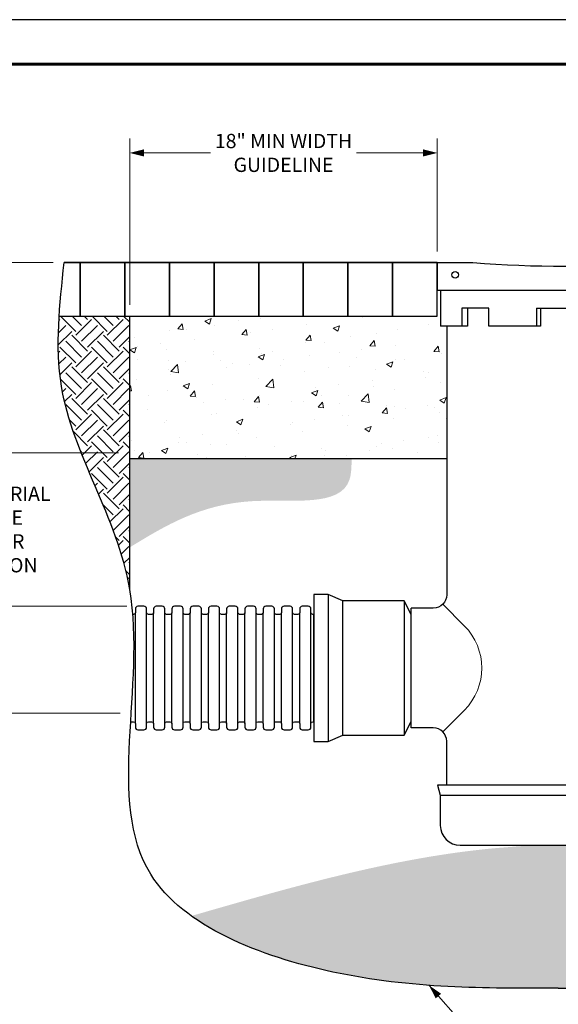
# Model space of a CAD drawing. Units: inches. Extents: x 0 to 110, y 0 to 85.
# Drawn here: x 37 to 67, y 30 to 85 of the extents above; entities that cross this region are included whole.
import ezdxf

# ---------------------------------------------------------------- set-up
doc = ezdxf.new("R2010")
doc.units = ezdxf.units.IN
doc.header["$LTSCALE"] = 10
doc.header["$MEASUREMENT"] = 0
doc.linetypes.add('PHANTOM', pattern=[2.5, 1.25, -0.25, 0.25, -0.25, 0.25, -0.25])
for name, color, linetype, lineweight in [('BORDER', 5, 'Continuous', 60), ('DIMENSION', 4, 'Continuous', 13), ('HATCH', 2, 'Continuous', 13), ('OBJECT', 1, 'Continuous', 25), ('PHANTOM', 3, 'PHANTOM', 13)]:
    doc.layers.add(name, color=color, linetype=linetype, lineweight=lineweight)
doc.styles.add('NYLOPLAST .080', font='ARIALN.TTF', dxfattribs={"height": 0.8})
doc.dimstyles.new('NYLOPLAST', dxfattribs={"dimscale": 10, "dimtxt": 0.18, "dimasz": 0.08, "dimexe": 0.08, "dimexo": 0.0625, "dimgap": 0.09, "dimtad": 0, "dimtih": 1, "dimtoh": 1, "dimrnd": 0.25, "dimzin": 4, "dimdsep": 46, "dimtxsty": 'NYLOPLAST .080', "dimblk": 'NYLOPLAST ARROW', "dimcen": 0, "dimclrd": 256, "dimclre": 256, "dimclrt": 256, "dimadec": 0, "dimazin": 1, "dimtfac": 1, "dimtofl": 0, "dimtmove": 0, "dimatfit": 3, "dimldrblk": 'NYLOPLAST ARROW', "dimfxl": 0.1, "dimtolj": 1, "dimtzin": 0, "dimlwd": -1, "dimlwe": -1, "dimarcsym": 0})

# ---------------------------------------------------------------- blocks, each defined once
blk = doc.blocks.new('12 IN DB CAP')
at = {"layer": 'OBJECT'}
for p, q in [((6.771006037516301, 0), (-6.771006037516301, 0)), ((-6.624663325926026, -0.5481000434092564), (6.624663325926029, -0.5481000434092564))]:
    blk.add_line(p, q, dxfattribs=at)
blk.add_lwpolyline([(-6.771006037516301, 0), (-6.624663325926026, -0.5481000434092564), (-6.612345511000271, -2.260960641140784, 0.4121088601283662), (-5.505374134589562, -3.359999999999996), (5.505374134589562, -3.359999999999996, 0.4121088601283667), (6.612345511000271, -2.260960641140784), (6.624663325926029, -0.5481000434092564), (6.771006037516301, 0)], format="xyb", dxfattribs=at)
blk = doc.blocks.new('NYLOPLAST ARROW')
at = {"layer": 'DIMENSION'}
blk.add_lwpolyline([(-1, 0, 0.5, 0, 0), (0, 0, 0, 0, 0)], format="xyseb", dxfattribs=at)
blk = doc.blocks.new('*D4')
at = {"layer": 'Defpoints', "color": 0, "transparency": 16777216}
for p in [(60.28474094571143, 77.53729187423059), (60.28474094571143, 71.39490624689171), (43.06599094571141, 68.39490624689171)]:
    blk.add_point(p, dxfattribs=at)
at = {"layer": 'DIMENSION', "transparency": 16777216}
for p, q in [((43.06599094571141, 69.01990624689171), (43.06599094571141, 78.33729187423059)), ((60.28474094571143, 72.01990624689171), (60.28474094571143, 78.33729187423059)), ((43.8659909457114, 77.53729187423059), (47.59446553643448, 77.53729187423059)), ((59.48474094571144, 77.53729187423059), (55.75626635498836, 77.53729187423059))]:
    blk.add_line(p, q, dxfattribs=at)
at = {"layer": 'DIMENSION', "transparency": 16777216, "xscale": 0.8, "yscale": 0.8, "zscale": 0.8, "rotation": 180}
blk.add_blockref('NYLOPLAST ARROW', (43.06599094571141, 77.53729187423059), dxfattribs=at)
at = {"layer": 'DIMENSION', "transparency": 16777216, "xscale": 0.8, "yscale": 0.8, "zscale": 0.8}
blk.add_blockref('NYLOPLAST ARROW', (60.28474094571143, 77.53729187423059), dxfattribs=at)
at = {"layer": 'DIMENSION', "transparency": 16777216, "insert": (51.67536594571142, 77.53729187423059), "char_height": 0.8, "attachment_point": 5, "style": 'NYLOPLAST .080'}
blk.add_mtext('\\A1;18" MIN WIDTH\\PGUIDELINE', dxfattribs=at)
blk = doc.blocks.new('*D6')
at = {"layer": 'Defpoints', "color": 0, "transparency": 16777216}
for p in [(39.39111318201611, 71.39490624689243), (19.24756603144056, 46.14696452625801), (43.14507989530127, 46.14696452625801)]:
    blk.add_point(p, dxfattribs=at)
at = {"layer": 'DIMENSION', "transparency": 16777216}
for p, q in [((38.76611318201611, 71.39490624689243), (18.44756603144056, 71.39490624689245)), ((19.24756603144056, 70.59490624689245), (19.24756603144056, 61.54315002959478)), ((19.24756603144056, 46.94696452625801), (19.24756603144056, 55.99872074355567)), ((42.52007989530127, 46.14696452625801), (18.44756603144056, 46.14696452625801))]:
    blk.add_line(p, q, dxfattribs=at)
at = {"layer": 'DIMENSION', "transparency": 16777216, "xscale": 0.8, "yscale": 0.8, "zscale": 0.8}
for p, rotation in [((19.24756603144056, 71.39490624689245), 90), ((19.24756603144056, 46.14696452625801), 270)]:
    blk.add_blockref('NYLOPLAST ARROW', p, dxfattribs=dict(at, rotation=rotation))
at = {"layer": 'DIMENSION', "transparency": 16777216, "insert": (19.24756603144055, 58.77093538657523), "char_height": 0.8, "attachment_point": 5, "style": 'NYLOPLAST .080'}
blk.add_mtext('\\A1;VARIABLE INVERT HEIGHTS\\PAVAILABLE (ACCORDING TO\\PPLANS/TAKE OFF)', dxfattribs=at)
blk = doc.blocks.new('*D7')
at = {"layer": 'Defpoints', "color": 0, "transparency": 16777216}
for p in [(32.88533837056281, 60.74242509501241), (43.06599094571143, 60.74242509501241), (43.52483495802909, 52.14329807318342)]:
    blk.add_point(p, dxfattribs=at)
at = {"layer": 'DIMENSION', "transparency": 16777216}
for p, q in [((32.88533837056281, 61.5424250950124), (32.88533837056281, 62.34242509501241)), ((42.44099094571143, 60.74242509501241), (32.08533837056281, 60.74242509501241)), ((42.89983495802909, 52.14329807318342), (32.08533837056281, 52.14329807318342)), ((32.88533837056281, 51.34329807318342), (32.88533837056281, 50.54329807318341))]:
    blk.add_line(p, q, dxfattribs=at)
at = {"layer": 'DIMENSION', "transparency": 16777216, "xscale": 0.8, "yscale": 0.8, "zscale": 0.8}
for p, rotation in [((32.88533837056281, 60.74242509501241), 270), ((32.88533837056281, 52.14329807318342), 90)]:
    blk.add_blockref('NYLOPLAST ARROW', p, dxfattribs=dict(at, rotation=rotation))
at = {"layer": 'DIMENSION', "transparency": 16777216, "insert": (32.88533837056279, 56.44286158409792), "char_height": 0.8, "attachment_point": 5, "style": 'NYLOPLAST .080'}
blk.add_mtext('\\A1;MINIMUM PIPE BURIAL\\PDEPTH PER PIPE\\PMANUFACTURER\\PRECOMMENDATION', dxfattribs=at)

msp = doc.modelspace()

# ---------------------------------------------------------------- hatches: boundary and pattern name
at = {"layer": 'HATCH'}
h = msp.add_hatch(dxfattribs=at)
h.set_pattern_fill('AR-CONC', color=256, scale=0.5, style=0)
h.set_pattern_definition([(49.99999999999999, (-125.4710373288951, 1.24953006554216), (3.586300913003767, -0.3137606749129755), [0.375, -4.125]), (355, (-125.4710373288951, 1.24953006554216), (-0.693756668065, 3.760960668500059), [0.3, -3.3]), (100.4514, (-125.1721789288951, 1.22338336554216), (2.892546908570108, 3.447197710304768), [0.31870095, -3.505710559999999]), (46.18420000000001, (-125.4710373288951, 2.24953006554216), (5.336205243128222, -0.8275950716450904), [0.5625, -6.1875]), (96.6356, (-125.0263536038951, 2.18056353054216), (4.673313527743517, 4.870589354502209), [0.4780514399999999, -5.258564999999998]), (351.1842, (-125.4710373288951, 2.24953006554216), (4.673309725668136, 4.870593004626623), [0.45, -4.95]), (21, (-124.9710373288951, 1.99953006554216), (2.984535260592308, -2.013094453326694), [0.375, -4.125]), (326.0000000000001, (-124.9710373288951, 1.99953006554216), (1.216576659607909, 3.625750225234265), [0.3, -3.3]), (71.4514, (-124.7223261638951, 1.83177203554216), (4.20111314290745, 1.612652483549762), [0.31870095, -3.50571056]), (37.50000000000001, (-125.4710373288951, 1.24953006554216), (0.06079927658645334, 1.664469269156557), [0, -3.26, 0, -3.35, 0, -3.3125]), (7.499999999999999, (-125.4710373288951, 1.24953006554216), (1.315347687210743, 1.972058559411801), [0, -1.91, 0, -3.185, 0, -1.2625]), (327.5, (-126.5860373288951, 1.24953006554216), (2.669112180862045, -0.112774358671899), [0, -1.25, 0, -3.9, 0, -5.175]), (317.5, (-127.0860373288951, 1.24953006554216), (2.915930846711931, 0.5005249116615882), [0, -1.625, 0, -2.59, 0, -3.675])])
h.paths.add_polyline_path([(57.28474094571143, 68.39490624689171), (54.28474094571143, 68.39490624689093), (51.28474094571143, 68.39490624689016), (48.28474094571143, 68.39490624689171), (45.28474094571143, 68.39490624689171), (43.06599094571141, 68.39490624689171), (43.06599094571143, 60.39490624689167), (60.81599094571142, 60.39490624689167), (60.81599094571142, 67.83240624689246), (60.4759909457114, 67.83240624689249), (60.47599094571142, 69.83240624689245), (60.28474094571143, 69.83240624689245), (60.28474094571143, 68.3949062468917)])
h.paths.add_polyline_path([(91.06599094571142, 60.39490624689166), (91.0659909457114, 68.39490624689171), (88.84724094571138, 68.39490624689171), (85.84724094571138, 68.39490624689171), (82.84724094571138, 68.39490624689171), (79.84724094571138, 68.39490624689016), (76.84724094571138, 68.39490624689093), (73.84724094571138, 68.39490624689171), (73.84724094571138, 69.83240624689242), (73.65599094571135, 69.83240624689242), (73.65599094571137, 67.83240624689248), (73.31599094571136, 67.83240624689246), (73.3159909457114, 60.39490624689166)])
h = msp.add_hatch(dxfattribs=at)
h.set_pattern_fill('EARTH', color=256, scale=5, angle=45, style=0)
h.set_pattern_definition([(45, (-125.4710373288951, 1.24953006554216), (1.110223024625157e-16, 1.767766952966369), [1.25, -1.25]), (45, (-125.8024936325763, 1.580986369223354), (1.110223024625157e-16, 1.767766952966369), [1.25, -1.25]), (45, (-126.1339499362575, 1.912442672904549), (1.110223024625157e-16, 1.767766952966369), [1.25, -1.25]), (135, (-126.1339499362575, 2.133413542025345), (-1.767766952966369, 2.220446049250313e-16), [1.25, -1.25]), (135, (-125.8024936325763, 2.464869845706539), (-1.767766952966369, 2.220446049250313e-16), [1.25, -1.25]), (135, (-125.4710373288951, 2.796326149387733), (-1.767766952966369, 2.220446049250313e-16), [1.25, -1.25])])
h.paths.add_polyline_path([(39.11014712377553, 68.39490624689425), (39.09733041376021, 68.17536285755178), (39.0858290478766, 67.94736260400485), (39.07628970631647, 67.71976934316248), (39.06884319070135, 67.49261020787274), (39.06362030265272, 67.26591233098078), (39.06075184379231, 67.03970284533789), (39.06036861574152, 66.8140088837853), (39.06260142012199, 66.5888575791708), (39.06758105855527, 66.36427606434559), (39.07543833266291, 66.14029147215382), (39.08630404406652, 65.91693093544143), (39.10030899438764, 65.69422158705774), (39.11758398524783, 65.47219055984783), (39.13825981826859, 65.25086498666082), (39.16246729507154, 65.03027200034165), (39.19033721727821, 64.81043873373791), (39.22200038651025, 64.59139231969698), (39.2575827418887, 64.37315872404335), (39.29708166942675, 64.15573305925315), (39.34035596692176, 63.93907717598589), (39.38725755909535, 63.72315127532769), (39.43763837066762, 63.50791555836751), (39.49135032635971, 63.2933302261919), (39.54824535089242, 63.07935547988708), (39.60817536898691, 62.86595152054211), (39.67099230536333, 62.65307854924457), (39.73654808474318, 62.44069676708028), (39.80469463184628, 62.22876637514079), (39.87528387139501, 62.01724757450772), (39.94816772810866, 61.80610056627187), (40.023198126709, 61.59528555152019), (40.10022699191725, 61.38476273133884), (40.17910624845298, 61.17449230681887), (40.25968782103678, 60.96443447904396), (40.34182363439219, 60.75454944910259), (40.42536561323737, 60.5447974180836), (40.51016568229298, 60.33513858707205), (40.59607576628107, 60.1255331571584), (40.68294778992389, 59.91594132942661), (40.77063367793954, 59.70632330496893), (40.858985355051, 59.49663928486465), (40.94785474597202, 59.28684947021525), (41.03709377543688, 59.07691406209128), (41.12655436815615, 58.86679326159063), (41.21608844885343, 58.65644726979831), (41.30554794224808, 58.44583628779925), (41.39478477306616, 58.23492051668924), (41.48365086602187, 58.02366015754686), (41.57199814584004, 57.81201541146019), (41.65967853723973, 57.59994647952332), (41.74654396494174, 57.38741356281608), (41.83244635366854, 57.17437686243136), (41.91723762814024, 56.960796579453), (42.00076971307566, 56.74663291497071), (42.08289453319908, 56.53184607007235), (42.16346401322856, 56.31639624584226), (42.24233007788683, 56.1002436433707), (42.31934465189362, 55.88334846374459), (42.39435965997026, 55.66567090804851), (42.46722702683655, 55.44717117737637), (42.53779867721468, 55.2278094728097), (42.60592653582479, 55.00754599543838), (42.67146252738792, 54.78634094634827), (42.73425857662445, 54.56415452662898), (42.79416660825554, 54.34094693736663), (42.8510385470022, 54.11667837964886), (42.9047263175852, 53.89130905456342), (42.95508184472511, 53.66479916319689), (43.00195705314295, 53.43710890663786), (43.04520386755946, 53.2081984859731), (43.06599094571146, 53.08699678772033), (43.06599094571141, 68.39490624689171)])
h = msp.add_hatch(dxfattribs=at)
h.set_pattern_fill('GRAVEL', color=256, scale=3, style=0)
h.set_pattern_definition([(228.0128, (-123.3110373288951, 4.24953006554216), (-23.99999469647448, -27.00000402482174), [0.403608, -39.957264]), (184.9697, (-123.5810373288951, 3.94953006554216), (36.00000315455291, 2.999973921021156), [0.692604, -68.567775]), (132.5104, (-124.2710373288951, 3.88953006554216), (29.99997215504044, -33.00002602161359), [0.488364, -48.348096]), (267.2737, (-125.4410373288951, 3.13953006554216), (2.999988053181571, 60.0000008849204), [0.630714, -62.440674]), (292.8337, (-125.4710373288951, 2.50953006554216), (-15.00002971631142, 35.99998923533333), [0.618465, -61.22811900000001]), (357.2737, (-125.2310373288951, 1.93953006554216), (-60.0000008849204, 2.999988053181574), [0.630714, -62.440674]), (37.6942, (-124.6010373288951, 1.90953006554216), (-39.00002203685393, -29.99997121548159), [0.8340869999999999, -82.574547]), (72.2553, (-123.9410373288951, 2.41953006554216), (21.00003228811623, 65.99998869371757), [0.7874639999999999, -77.958963]), (121.4296, (-123.7010373288951, 3.16953006554216), (-24.0000247025291, 38.99998510947771), [0.63285, -62.652219]), (175.2364, (-124.0310373288951, 3.70953006554216), (33.00000283895875, -2.999974597983782), [0.7224959999999997, -35.40228899999997]), (222.3974, (-124.7510373288951, 3.76953006554216), (-36.0000220532197, -32.99997624604236), [0.9343440000000001, -92.500125]), (138.8141, (-122.4710373288951, 3.10953006554216), (-21.00000884041714, 17.99999194002827), [0.318903, -31.571532]), (171.4692, (-122.7110373288951, 3.31953006554216), (38.99999485444538, -6.000023730119371), [0.6067109999999997, -60.06453299999998]), (225, (-123.3110373288951, 3.40953006554216), (-3.33066907387547e-16, -3.000000928346857), [0.4242629999999999, -3.818376]), (203.1986, (-123.5210373288951, 3.76953006554216), (14.99999919200123, 6.000003975794561), [0.228474, -22.618845]), (291.8014, (-123.7310373288951, 3.67953006554216), (-2.999999731501946, 9.00000081903231), [0.323109, -15.832386]), (30.9638, (-123.6110373288951, 3.37953006554216), (8.999994066863994, 6.000007450622197), [0.5247869999999997, -16.96806899999999]), (161.5651, (-123.1610373288951, 3.649530065542161), (6.000001303778886, -2.999995209668123), [0.3794730000000001, -9.107361000000001]), (16.38950000000001, (-125.4710373288951, 3.67953006554216), (30.00000659523588, 8.999978129453911), [0.5316, -52.628535]), (70.3462, (-124.9610373288951, 3.82953006554216), (-11.99998574211524, -33.00000640681867), [0.445983, -44.152224]), (293.1986, (-123.1610373288951, 4.24953006554216), (-6.000003975794561, 14.99999919200123), [0.456945, -22.390374]), (343.6105, (-122.9810373288951, 3.82953006554216), (-30.00000659523587, 8.99997812945392), [0.5315999999999996, -52.62853499999998]), (339.444, (-125.4710373288951, 1.81953006554216), (-15.00000553362727, 5.999987989264753), [0.51264, -25.119372]), (294.7751, (-124.9910373288951, 1.63953006554216), (-14.99997656773551, 33.00001026551735), [0.4295339999999998, -42.52392899999997]), (66.80140000000002, (-123.1310373288951, 1.24953006554216), (6.000003975794565, 14.99999919200123), [0.456945, -22.390374]), (17.35400000000001, (-122.9510373288951, 1.66953006554216), (-39.0000060572905, -11.99998350677735), [0.5028929999999999, -49.78627199999999]), (69.444, (-124.6010373288951, 1.24953006554216), (-5.99998798926476, -15.00000553362727), [0.25632, -25.375692]), (101.3099, (-123.3110373288951, 1.24953006554216), (-2.999992896484816, 12.00000225669286), [0.15297, -15.144087]), (165.9638, (-123.3410373288951, 1.39953006554216), (9.00000163796922, -2.999994172083737), [0.618465, -11.75085]), (186.009, (-123.9410373288951, 1.54953006554216), (29.99999925271812, 2.999997952445524), [0.57315, -56.74176900000001]), (303.6901, (-123.6110373288951, 3.10953006554216), (-3.000004003521572, 5.999998673313481), [0.432666, -10.383987]), (353.1572, (-123.3710373288951, 2.74953006554216), (50.99999809643565, -6.000023993774283), [0.755382, -74.782689]), (60.94540000000001, (-122.6210373288951, 2.65953006554216), (-12.00000008159784, -21.00000115370906), [0.308868, -30.578022]), (90, (-122.4710373288951, 2.92953006554216), (-3, 3), [0.18, -2.82]), (120.2564, (-124.0010373288951, 1.63953006554216), (11.99998466040808, -21.0000073675642), [0.416772, -41.26056000000001]), (48.01279999999999, (-124.2110373288951, 1.99953006554216), (23.99999469647448, 27.00000402482175), [0.8072159999999999, -39.553656]), (0, (-123.6710373288951, 2.59953006554216), (3, 3), [0.78, -2.22]), (325.3048, (-122.8910373288951, 2.59953006554216), (-29.99998277696258, 21.00002582878337), [0.474342, -46.959822]), (254.0546, (-122.5010373288951, 2.32953006554216), (-2.999999667889143, -12.00000037995645), [0.436806, -21.403524]), (207.646, (-122.6210373288951, 1.90953006554216), (-56.99998742153878, -30.00002313950754), [0.711195, -70.408422]), (175.4261, (-123.2510373288951, 1.57953006554216), (-39.0000016749364, 2.999984403483252), [0.7523969999999996, -74.48722199999996])])
edge = h.paths.add_edge_path()
edge.add_spline(control_points=[(43.06599094571143, 55.44443764392422), (45.0488213121094, 56.65646251985979), (48.53584277969375, 58.78793923781588), (55.44283702424303, 57.57685468954921), (55.48383340128154, 59.98019844722107), (55.49090751095139, 60.39490624689167)], knot_values=[0, 0, 0, 0, 7.341147729807801, 12.91020158070872, 14.0715655093161, 14.0715655093161, 14.0715655093161, 14.0715655093161], degree=3, periodic=0)
edge.add_line((55.49090751095136, 60.39490624689167), (43.06599094571141, 60.39490624689167))
edge.add_line((43.06599094571141, 60.39490624689167), (43.06599094571146, 55.44443764392423))
edge = h.paths.add_edge_path()
edge.add_spline(control_points=[(85.15979043229811, 52.14329807318354), (84.85216761336974, 52.91305182539546), (83.98041937944888, 55.09439674766834), (78.58525085254709, 54.58859928768008), (75.34290583047755, 56.44208743422229), (73.3159909457114, 57.60077433749518)], knot_values=[0, 0, 0, 0, 2.307199686012488, 6.538192643155117, 13.59401785183394, 13.59401785183394, 13.59401785183394, 13.59401785183394], degree=3, periodic=0)
edge.add_line((73.31599094571143, 57.60077433749517), (73.31599094571143, 52.78429807318346))
edge.add_arc((74.06599094571143, 52.78429807318346), 0.7499999999999991, 180, 270)
edge.add_line((74.06599094571143, 52.03429807318346), (75.31599094571138, 52.03429807318345))
edge.add_line((75.31599094571138, 52.03429807318345), (75.31599094571138, 51.67729807318327))
edge.add_line((75.31599094571138, 51.67729807318327), (75.69999094571142, 52.44179807318347))
edge.add_line((75.69999094571142, 52.44179807318347), (79.14034373477989, 52.44179807318345))
edge.add_line((79.14034373477989, 52.44179807318345), (79.95334373477996, 52.79929807318346))
edge.add_line((79.95334373477996, 52.79929807318346), (80.7539909457114, 52.79929807318346))
edge.add_line((80.7539909457114, 52.79929807318346), (80.75399094571134, 51.68705738428302))
edge.add_line((80.75399094571134, 51.68705738428302), (80.82353733305041, 51.68705738428303))
edge.add_arc((80.82353733305035, 51.78538511895977), 0.09832773467674373, 270.0000000000331, 360)
edge.add_line((80.92186506772708, 51.78538511895977), (80.92186506772708, 51.99580647116826))
edge.add_arc((81.06935666974232, 51.99580647116829), 0.1474916020152466, 89.99999999997789, 180.0000000000138, ccw=False)
edge.add_line((81.06935666974238, 52.14329807318354), (81.40367096764345, 52.14329807318342))
edge.add_arc((81.40367096764356, 51.99580647116814), 0.1474916020152836, 0, 90.00000000004422, ccw=False)
edge.add_line((81.55116256965886, 51.99580647116814), (81.55116256965886, 51.78538511895984))
edge.add_arc((81.64949030433561, 51.78538511895984), 0.09832773467675723, 180, 270.0000000000165)
edge.add_line((81.64949030433564, 51.68705738428309), (81.84614577368922, 51.68705738428317))
edge.add_arc((81.84614577368924, 51.78538511895996), 0.09832773467678632, 269.9999999999835, 359.9999999999835)
edge.add_line((81.94447350836603, 51.78538511895993), (81.94447350836609, 51.99580647116826))
edge.add_arc((82.09196511038135, 51.99580647116829), 0.147491602015247, 89.99999999997789, 180.0000000000138, ccw=False)
edge.add_line((82.09196511038141, 52.14329807318354), (82.42627940828251, 52.14329807318342))
edge.add_arc((82.42627940828248, 51.99580647116827), 0.1474916020151552, 0, 89.99999999998897, ccw=False)
edge.add_line((82.57377101029766, 51.99580647116827), (82.57377101029766, 51.78538511895984))
edge.add_arc((82.67209874497453, 51.78538511895996), 0.09832773467687128, 180.0000000000663, 269.9999999999835)
edge.add_line((82.6720987449745, 51.68705738428309), (82.86875421432822, 51.68705738428303))
edge.add_arc((82.86875421432822, 51.78538511895983), 0.09832773467680023, 270, 360)
edge.add_line((82.967081949005, 51.78538511895983), (82.967081949005, 51.99580647116826))
edge.add_arc((83.11457355102027, 51.99580647116829), 0.1474916020152466, 89.99999999997789, 180.0000000000138, ccw=False)
edge.add_line((83.11457355102033, 52.14329807318354), (83.44888784892137, 52.14329807318342))
edge.add_arc((83.4488878489214, 51.99580647116821), 0.1474916020152115, 0, 90.00000000001103, ccw=False)
edge.add_line((83.59637945093664, 51.99580647116821), (83.59637945093664, 51.78538511895984))
edge.add_arc((83.69470718561345, 51.78538511895987), 0.0983277346767867, 180.0000000000166, 269.9999999999669)
edge.add_line((83.6947071856134, 51.68705738428309), (83.89136265496711, 51.68705738428303))
edge.add_arc((83.89136265496705, 51.78538511895977), 0.09832773467674373, 270.0000000000331, 360)
edge.add_line((83.98969038964378, 51.78538511895977), (83.98969038964378, 51.99580647116826))
edge.add_arc((84.13718199165902, 51.99580647116831), 0.1474916020152324, 89.99999999997789, 180.0000000000193, ccw=False)
edge.add_line((84.13718199165908, 52.14329807318354), (84.47149628956018, 52.14329807318342))
edge.add_arc((84.47149628956032, 51.99580647116812), 0.1474916020152978, 0, 90.0000000000552, ccw=False)
edge.add_line((84.61898789157561, 51.99580647116812), (84.61898789157561, 51.78538511895984))
edge.add_arc((84.71731562625237, 51.78538511895986), 0.09832773467677146, 180.0000000000082, 270.0000000000165)
edge.add_line((84.7173156262524, 51.68705738428309), (84.91397109560597, 51.68705738428317))
edge.add_arc((84.91397109560597, 51.78538511895992), 0.09832773467674372, 270, 359.999999999971)
edge.add_line((85.0122988302827, 51.78538511895987), (85.01229883028282, 51.99580647116826))
edge.add_arc((85.15979043229811, 51.99580647116825), 0.1474916020152897, 90, 179.9999999999972, ccw=False)
edge = h.paths.add_edge_path()
edge.add_spline(control_points=[(87.62437187780296, 34.79462549820413), (80.77157823377246, 36.77691385817914), (73.9187845897419, 38.75920221815414), (67.06599094571138, 38.75920221815414)], knot_values=[20.93716540311403, 20.93716540311403, 20.93716540311403, 20.93716540311403, 41.87433080622806, 41.87433080622806, 41.87433080622806, 41.87433080622806], degree=3, periodic=0)
edge.add_spline(control_points=[(67.06599094571135, 38.75920221815414), (60.21319730168085, 38.75920221815414), (53.36040365765035, 36.77691385817914), (46.50761001361985, 34.79462549820413)], knot_values=[0, 3.552713678800501e-15, 3.552713678800501e-15, 3.552713678800501e-15, 20.93716540311403, 20.93716540311403, 20.93716540311403, 20.93716540311403], degree=3, periodic=0)
edge.add_spline(control_points=[(46.50761001359649, 34.79462549822091), (48.65565540805048, 33.25214172898251), (56.25693773612585, 30.69838202253275), (62.96644841613019, 30.7361349824053), (67.0659909457114, 30.75920221815414)], knot_values=[0, 0, 0, 0, 8.062167884645584, 20.72561748205565, 20.72561748205565, 20.72561748205565, 20.72561748205565], degree=3, periodic=0)
edge.add_spline(control_points=[(67.0659909457114, 30.75920221815414), (71.16553347529268, 30.7361349824053), (77.87504415529702, 30.69838202253275), (85.47632648337236, 33.25214172898251), (87.62437187782635, 34.79462549822091)], knot_values=[0, 0, 0, 0, 12.66344959741006, 20.72561748205564, 20.72561748205564, 20.72561748205564, 20.72561748205564], degree=3, periodic=0)

# ---------------------------------------------------------------- linework, layer by layer
at = {"layer": 'BORDER', "flags": 128}
msp.add_lwpolyline([(2.477435148652189, 82.50310212790215), (107.4758105697637, 82.50310212790215), (107.4758105697637, 2.512041628040906), (2.477435148652189, 2.512041628040906), (2.477435148652189, 82.50310212790215)], dxfattribs=at)
msp.add_lwpolyline([(2.477435148652189, 82.50310212790215), (107.4758105697637, 82.50310212790215), (107.4758105697637, 2.512041628040906), (2.477435148652189, 2.512041628040906), (2.477435148652189, 82.50310212790215)], dxfattribs=at)
at = {"layer": 'Defpoints'}
msp.add_line((110.0000001486522, 84.99999996137424), (1.486521910010197e-07, 84.99999996137424), dxfattribs=at)
at = {"layer": 'OBJECT'}
for p, q in [((39.39111318201611, 71.39490624689243), (62.28474094571268, 71.39490624689236)), ((60.28474094571138, 71.39490624689248), (60.28474094571138, 69.83240624689245)), ((73.84724094571138, 69.83240624689242), (60.28474094571143, 69.83240624689245)), ((60.4759909457114, 69.83240624689245), (60.4759909457114, 67.83240624689248)), ((43.06599094571146, 53.0899439431331), (43.06599094571141, 68.39490624689171)), ((63.16722647381241, 68.83240624689248), (61.66109873544374, 68.83240624689253)), ((61.66109873544374, 68.83240624689248), (61.66109873544374, 67.83240624689248)), ((61.97491336170245, 68.83240624689248), (61.97491336170245, 67.83240624689248)), ((63.16722647381241, 67.83240624689248), (63.16722647381241, 68.83240624689248)), ((65.84409049544834, 68.83240624689248), (68.28789139597447, 68.83240624689248)), ((65.84409049544834, 68.83240624689248), (65.84409049544834, 67.83240624689248)), ((66.06599094571143, 68.83240624689248), (66.06599094571143, 67.83240624689248)), ((61.97491336170245, 67.83240624689248), (60.4759909457114, 67.83240624689248)), ((66.06599094571143, 67.83240624689248), (63.16722647381241, 67.83240624689248)), ((60.81599094571141, 60.39490624689167), (43.06599094571146, 60.39490624689167)), ((54.1786381566429, 52.79929807318346), (54.1786381566429, 44.56729807318346)), ((54.99163815664292, 44.92479807318346), (54.99163815664286, 52.44179807318346)), ((58.43199094571139, 52.44179807318347), (58.43199094571139, 44.92479807318345)), ((58.81599094571141, 45.33229807318346), (58.81599094571141, 52.03429807318346)), ((43.37734335601365, 45.58121102740709), (43.37734335601365, 51.78538511895989)), ((44.0066408579454, 45.58121102740709), (44.0066408579454, 51.78538511895989)), ((44.39995179665263, 45.58121102740709), (44.39995179665263, 51.78538511895989)), ((45.02924929858432, 45.58121102740709), (45.02924929858432, 51.78538511895989)), ((45.42256023729155, 45.58121102740709), (45.42256023729155, 51.78538511895989)), ((46.05185773922324, 45.58121102740699), (46.05185773922324, 51.7853851189598)), ((46.44516867793047, 45.58121102740709), (46.44516867793047, 51.78538511895989)), ((47.07446617986227, 45.58121102740709), (47.07446617986227, 51.78538511895989)), ((47.46777711856939, 45.58121102740709), (47.46777711856939, 51.78538511895989)), ((48.09707462050108, 45.58121102740709), (48.09707462050108, 51.78538511895989)), ((48.49038555920833, 45.58121102740709), (48.49038555920833, 51.78538511895989)), ((49.11968306113999, 45.58121102740713), (49.11968306113999, 51.78538511895993)), ((49.5129939998472, 45.58121102740709), (49.5129939998472, 51.78538511895989)), ((50.14229150177903, 45.58121102740709), (50.14229150177903, 51.78538511895989)), ((50.53560244048617, 45.58121102740709), (50.53560244048617, 51.78538511895989)), ((51.1648999424178, 45.58121102740709), (51.1648999424178, 51.78538511895989)), ((51.55821088112515, 45.58121102740709), (51.55821088112515, 51.78538511895989)), ((52.18750838305672, 45.58121102740713), (52.18750838305672, 51.78538511895993)), ((52.58081932176395, 45.58121102740709), (52.58081932176395, 51.78538511895989)), ((53.21011682369573, 45.58121102740709), (53.21011682369573, 51.78538511895989))]:
    msp.add_line(p, q, dxfattribs=at)
for points in [[(39.11011507373948, 68.39490624689165), (40.28474094571143, 68.39490624689165), (40.28474094571143, 71.39490624689165), (39.39111318201597, 71.39490624689165)], [(58.81599094571141, 51.67729807318346), (58.43199094571139, 52.44179807318347), (54.99163815664292, 52.44179807318346), (54.1786381566429, 52.79929807318346), (53.37799094571142, 52.79929807318346), (53.37799094571142, 44.56729807318346), (54.1786381566429, 44.56729807318346), (54.99163815664292, 44.92479807318346), (58.43199094571139, 44.92479807318345), (58.81599094571141, 45.68929807318346)]]:
    msp.add_lwpolyline(points, dxfattribs=at)
for points in [[(42.78474094571143, 71.39490624689167), (40.28474094571143, 71.39490624689167), (40.28474094571143, 68.39490624689167), (42.78474094571143, 68.39490624689167)], [(45.28474094571143, 71.39490624689167), (42.78474094571143, 71.39490624689167), (42.78474094571143, 68.39490624689167), (45.28474094571143, 68.39490624689167)], [(47.78474094571143, 71.39490624689168), (45.28474094571143, 71.39490624689168), (45.28474094571143, 68.39490624689168), (47.78474094571143, 68.39490624689168)], [(50.28474094571143, 71.39490624689168), (47.78474094571143, 71.39490624689168), (47.78474094571143, 68.39490624689168), (50.28474094571143, 68.39490624689168)], [(52.78474094571143, 71.39490624689168), (50.28474094571143, 71.39490624689168), (50.28474094571143, 68.39490624689168), (52.78474094571143, 68.39490624689168)], [(55.28474094571143, 71.3949062468917), (52.78474094571143, 71.3949062468917), (52.78474094571143, 68.3949062468917), (55.28474094571143, 68.3949062468917)], [(57.78474094571143, 71.3949062468917), (55.28474094571143, 71.3949062468917), (55.28474094571143, 68.3949062468917), (57.78474094571143, 68.3949062468917)], [(60.28474094571143, 71.39490624689171), (57.78474094571143, 71.39490624689171), (57.78474094571143, 68.39490624689171), (60.28474094571143, 68.39490624689171)]]:
    msp.add_lwpolyline(points, close=True, dxfattribs=at)
for points in [[(60.81599094571143, 67.83240624689248), (60.81599094571141, 52.78429807318346, -0.4142135623730955), (60.06599094571141, 52.03429807318346), (58.81599094571141, 52.03429807318345)], [(43.11642792191319, 45.67953876208387), (43.1519065393224, 45.67953876208384), (43.27901562133684, 45.67953876208384, -0.4142135623730992), (43.37734335601365, 45.58121102740713), (43.37734335601365, 45.37078967519866, 0.4142135623730909), (43.52483495802909, 45.22329807318351), (43.85914925593025, 45.22329807318342, 0.414213562373097), (44.0066408579454, 45.37078967519866), (44.0066408579454, 45.58121102740713, -0.414213562373095), (44.1049685926221, 45.67953876208389), (44.30162406197582, 45.67953876208384, -0.4142135623730929), (44.39995179665263, 45.58121102740713), (44.39995179665263, 45.37078967519866, 0.414213562373095), (44.54744339866789, 45.22329807318351), (44.881757696569, 45.22329807318342, 0.414213562373097), (45.02924929858432, 45.37078967519866), (45.02924929858432, 45.58121102740713, -0.4142135623730971), (45.12757703326105, 45.67953876208389), (45.32423250261473, 45.67953876208384, -0.4142135623730971), (45.42256023729155, 45.58121102740713), (45.42256023729155, 45.37078967519866, 0.414213562373093), (45.57005183930681, 45.22329807318351), (45.90436613720797, 45.22329807318342, 0.414213562373095), (46.05185773922318, 45.37078967519866), (46.05185773922327, 45.58121102740699, -0.414213562373095), (46.15018547390005, 45.67953876208376), (46.34684094325362, 45.67953876208384), (46.34684094325362, 45.67953876208384), (46.34684094325362, 45.67953876208384), (46.34684094325362, 45.67953876208384, -0.4142135623730992), (46.44516867793047, 45.58121102740713), (46.44516867793047, 45.37078967519866, 0.4142135623730909), (46.59266027994585, 45.22329807318351), (46.92697457784701, 45.22329807318342, 0.414213562373097), (47.07446617986227, 45.37078967519866), (47.07446617986227, 45.58121102740713, -0.414213562373095), (47.17279391453889, 45.67953876208389), (47.36944938389257, 45.67953876208384, -0.4142135623730929), (47.46777711856939, 45.58121102740713), (47.46777711856939, 45.37078967519866, 0.414213562373095), (47.61526872058465, 45.22329807318351), (47.94958301848584, 45.22329807318342, 0.414213562373097), (48.09707462050108, 45.37078967519866), (48.09707462050108, 45.58121102740713, -0.4142135623730971), (48.19540235517781, 45.67953876208389), (48.39205782453143, 45.67953876208384, -0.4142135623730971), (48.49038555920833, 45.58121102740713), (48.49038555920833, 45.37078967519866, 0.414213562373093), (48.63787716122357, 45.22329807318351), (48.9721914591247, 45.22329807318342, 0.414213562373095), (49.11968306113999, 45.37078967519866), (49.11968306114011, 45.58121102740699, -0.414213562373095), (49.21801079581684, 45.67953876208376), (49.41466626517041, 45.67953876208384), (49.41466626517041, 45.67953876208384), (49.41466626517041, 45.67953876208384), (49.41466626517041, 45.67953876208384, -0.4142135623730992), (49.5129939998472, 45.58121102740713), (49.5129939998472, 45.37078967519866, 0.4142135623730909), (49.66048560186263, 45.22329807318351), (49.99479989976385, 45.22329807318342, 0.414213562373097), (50.14229150177903, 45.37078967519866), (50.14229150177903, 45.58121102740713, -0.414213562373095), (50.2406192364557, 45.67953876208389), (50.43727470580936, 45.67953876208384, -0.4142135623730929), (50.53560244048617, 45.58121102740713), (50.53560244048617, 45.37078967519866, 0.414213562373095), (50.68309404250144, 45.22329807318351), (51.0174083404026, 45.22329807318342, 0.414213562373097), (51.1648999424178, 45.37078967519866), (51.1648999424178, 45.58121102740713, -0.4142135623730971), (51.26322767709459, 45.67953876208389), (51.45988314644816, 45.67953876208384, -0.4142135623730971), (51.55821088112515, 45.58121102740713), (51.55821088112515, 45.37078967519866, 0.414213562373093), (51.7057024831403, 45.22329807318351), (52.04001678104152, 45.22329807318342, 0.414213562373095), (52.18750838305672, 45.37078967519866), (52.18750838305678, 45.58121102740699, -0.414213562373095), (52.2858361177336, 45.67953876208376), (52.4824915870872, 45.67953876208384), (52.4824915870872, 45.67953876208384), (52.4824915870872, 45.67953876208384), (52.4824915870872, 45.67953876208384, -0.4142135623730992), (52.58081932176395, 45.58121102740713), (52.58081932176395, 45.37078967519866, 0.4142135623730909), (52.72831092377936, 45.22329807318351), (53.06262522168052, 45.22329807318342, 0.414213562373097), (53.21011682369573, 45.37078967519866), (53.21011682369573, 45.58121102740713, -0.414213562373095), (53.3084445583724, 45.67953876208389), (53.37799094571139, 45.67953876208389), (53.37799094571139, 51.68705738428303), (53.3084445583724, 51.68705738428303, -0.414213562373095), (53.21011682369573, 51.78538511895984), (53.21011682369573, 51.99580647116826, 0.414213562373097), (53.06262522168052, 52.14329807318354), (52.72831092377936, 52.14329807318342, 0.4142135623730909), (52.58081932176395, 51.99580647116826), (52.58081932176395, 51.78538511895984, -0.4142135623730992), (52.4824915870872, 51.68705738428309), (52.4824915870872, 51.68705738428309), (52.4824915870872, 51.68705738428309), (52.4824915870872, 51.68705738428309), (52.2858361177336, 51.68705738428317, -0.414213562373095), (52.18750838305678, 51.78538511895993), (52.18750838305672, 51.99580647116826, 0.414213562373095), (52.04001678104152, 52.14329807318354), (51.7057024831403, 52.14329807318342, 0.414213562373093), (51.55821088112515, 51.99580647116826), (51.55821088112515, 51.78538511895984, -0.4142135623730971), (51.45988314644816, 51.68705738428309), (51.26322767709459, 51.68705738428303, -0.4142135623730971), (51.1648999424178, 51.78538511895984), (51.1648999424178, 51.99580647116826, 0.414213562373097), (51.0174083404026, 52.14329807318354), (50.68309404250144, 52.14329807318342, 0.414213562373095), (50.53560244048617, 51.99580647116826), (50.53560244048617, 51.78538511895984, -0.4142135623730929), (50.43727470580936, 51.68705738428309), (50.2406192364557, 51.68705738428303, -0.414213562373095), (50.14229150177903, 51.78538511895984), (50.14229150177903, 51.99580647116826, 0.414213562373097), (49.99479989976385, 52.14329807318354), (49.66048560186263, 52.14329807318342, 0.4142135623730909), (49.5129939998472, 51.99580647116826), (49.5129939998472, 51.78538511895984, -0.4142135623730992), (49.41466626517041, 51.68705738428309), (49.41466626517041, 51.68705738428309), (49.41466626517041, 51.68705738428309), (49.41466626517041, 51.68705738428309), (49.21801079581684, 51.68705738428317, -0.414213562373095), (49.11968306114011, 51.78538511895993), (49.11968306113999, 51.99580647116826, 0.414213562373095), (48.9721914591247, 52.14329807318354), (48.63787716122357, 52.14329807318342, 0.414213562373093), (48.49038555920833, 51.99580647116826), (48.49038555920833, 51.78538511895984, -0.4142135623730971), (48.39205782453143, 51.68705738428309), (48.19540235517781, 51.68705738428303, -0.4142135623730971), (48.09707462050108, 51.78538511895984), (48.09707462050108, 51.99580647116826, 0.414213562373097), (47.94958301848584, 52.14329807318354), (47.61526872058465, 52.14329807318342, 0.414213562373095), (47.46777711856939, 51.99580647116826), (47.46777711856939, 51.78538511895984, -0.4142135623730929), (47.36944938389257, 51.68705738428309), (47.17279391453889, 51.68705738428303, -0.414213562373095), (47.07446617986227, 51.78538511895984), (47.07446617986227, 51.99580647116826, 0.414213562373097), (46.92697457784701, 52.14329807318354), (46.59266027994585, 52.14329807318342, 0.4142135623730909), (46.44516867793047, 51.99580647116826), (46.44516867793047, 51.78538511895984, -0.4142135623730992), (46.34684094325362, 51.68705738428309), (46.34684094325362, 51.68705738428309), (46.34684094325362, 51.68705738428309), (46.34684094325362, 51.68705738428309), (46.15018547390005, 51.68705738428317, -0.414213562373095), (46.05185773922327, 51.78538511895993), (46.05185773922318, 51.99580647116826, 0.414213562373095), (45.90436613720797, 52.14329807318354), (45.57005183930681, 52.14329807318342, 0.414213562373093), (45.42256023729155, 51.99580647116826), (45.42256023729155, 51.78538511895984, -0.4142135623730971), (45.32423250261473, 51.68705738428309), (45.12757703326105, 51.68705738428303, -0.4142135623730971), (45.02924929858432, 51.78538511895984), (45.02924929858432, 51.99580647116826, 0.414213562373097), (44.881757696569, 52.14329807318354), (44.54744339866789, 52.14329807318342, 0.414213562373095), (44.39995179665263, 51.99580647116826), (44.39995179665263, 51.78538511895984, -0.4142135623730929), (44.30162406197582, 51.68705738428309), (44.1049685926221, 51.68705738428303, -0.414213562373095), (44.0066408579454, 51.78538511895984), (44.0066408579454, 51.99580647116826, 0.414213562373097), (43.85914925593025, 52.14329807318354), (43.52483495802909, 52.14329807318342, 0.4142135623730909), (43.37734335601365, 51.99580647116826), (43.37734335601365, 51.78538511895984, -0.4142135623730992), (43.27901562133684, 51.68705738428309), (43.2381430048745, 51.68705738428307)], [(60.81599094571141, 42.11920221815414), (60.81599094571141, 44.58229807318345, 0.4142135623730955), (60.06599094571141, 45.33229807318345), (58.81599094571141, 45.33229807318346)]]:
    msp.add_lwpolyline(points, format="xyb", dxfattribs=at)
msp.add_circle((61.28474094571138, 70.70740624689248), 0.1875000000000284, dxfattribs=at)
msp.add_arc((67.44099094571138, 137.4106289031367), 66.2167845178899, 265.5339005562049, 274.4660994437934, dxfattribs=at)
for points in [[(67.0659909457114, 30.75920221815414), (54.43444115668746, 31.65748148071901), (44.2387816055836, 37.13617027015783), (43.06599094571145, 53.0899439431331), (39.24032194996124, 64.47588649819292), (39.39111318201606, 71.39490624689242)], [(67.0659909457114, 30.75920221815414), (79.69754073473536, 31.65748148071901), (89.89320028583921, 37.13617027015783), (91.06599094571136, 53.0899439431331), (94.89165994146157, 64.47588649819292), (94.74086870940675, 71.39490624689242)]]:
    msp.add_spline(points, degree=3, dxfattribs=at)
at = {"layer": 'PHANTOM'}
for p, q in [((60.59632103160132, 52.25396798729354), (61.7974761219553, 51.05281289693957)), ((60.59632103160132, 45.11262815907337), (61.7974761219553, 46.31378324942736))]:
    msp.add_line(p, q, dxfattribs=at)
msp.add_arc((59.42796129819916, 48.68329807318347), 3.350999999999992, 315.0000000000003, 44.99999999999967, dxfattribs=at)

# ---------------------------------------------------------------- block references
msp.add_blockref('12 IN DB CAP', (67.0659909457114, 42.11920221815414))

# ---------------------------------------------------------------- dimensions: what is measured, and where the dimension line sits
at = {"layer": 'DIMENSION'}
dim = msp.add_linear_dim(base=(60.28474094571143, 77.53729187423059), p1=(43.06599094571141, 68.39490624689171), p2=(60.28474094571143, 71.39490624689171), text='18" MIN WIDTH\\PGUIDELINE', dimstyle='NYLOPLAST', dxfattribs=at)
dim.commit()
dim.dimension.update_dxf_attribs({"geometry": '*D4', "text_midpoint": (51.67536594571142, 77.53729187423059)})
for base, p1, p2, text, picture, middle in [((19.24756603144056, 46.14696452625801), (39.39111318201611, 71.39490624689243), (43.14507989530127, 46.14696452625801), 'VARIABLE INVERT HEIGHTS\\PAVAILABLE (ACCORDING TO\\PPLANS/TAKE OFF)', '*D6', (19.24756603144055, 58.77093538657523)), ((32.88533837056281, 60.74242509501241), (43.52483495802909, 52.14329807318342), (43.06599094571143, 60.74242509501241), 'MINIMUM PIPE BURIAL\\PDEPTH PER PIPE\\PMANUFACTURER\\PRECOMMENDATION', '*D7', (32.88533837056279, 56.44286158409792))]:
    dim = msp.add_linear_dim(base=base, p1=p1, p2=p2, angle=90, text=text, dimstyle='NYLOPLAST', dxfattribs=at)
    dim.commit()
    dim.dimension.update_dxf_attribs({"geometry": picture, "text_midpoint": middle})

# ---------------------------------------------------------------- leaders
at = {"layer": 'DIMENSION', "annotation_type": 0, "has_hookline": 1, "hookline_direction": 0, "text_width": 27.2431105047749}
msp.add_leader([(21.94347523791771, 38.10203172897084), (32.92212958449484, 20.69461817844669), (33.72212958449484, 20.69461817844669)], dimstyle='NYLOPLAST', override={"dimldrblk": 'Dot'}, dxfattribs=at)
at = {"layer": 'DIMENSION', "annotation_type": 0, "has_hookline": 1, "hookline_direction": 0, "text_width": 32.69085948158253}
msp.add_leader([(59.82454516544185, 30.90997039030596), (66.47943931981334, 23.32655876079782), (67.27943931981332, 23.32655876079782)], dimstyle='NYLOPLAST', dxfattribs=at)

doc.saveas('drawing.dxf')
